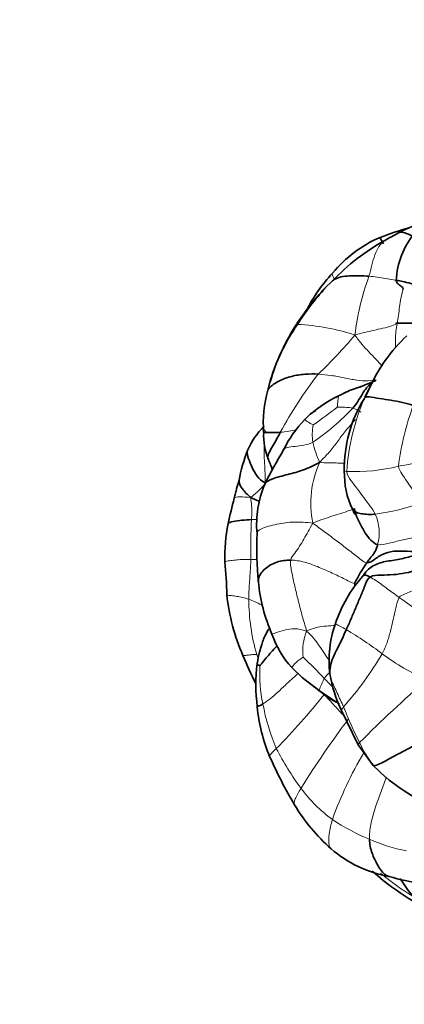
# Model space of a CAD drawing. Units: millimetres. Extents: x 0 to 1465, y 0 to 2725.
# Drawn here: x 585 to 612, y 761 to 831 of the extents above; entities that cross this region are included whole.
import ezdxf
from ezdxf import colors
from ezdxf.entities.mleader import LeaderData, LeaderLine
from ezdxf.math import Vec2, Vec3

# ---------------------------------------------------------------- set-up
doc = ezdxf.new("R2010")
doc.units = ezdxf.units.MM
doc.layers.add('DV3_Défaut', color=7, linetype='Continuous')
doc.layers.add('Défaut', color=7, linetype='Continuous')

# ---------------------------------------------------------------- blocks, each defined once
blk = doc.blocks.new('_DOT')
at = {"color": 0}
blk.add_line((0, 0), (-1, 0), dxfattribs=at)
at = {"color": 0, "const_width": 0.333}
blk.add_lwpolyline([(-0.1665, 0, 1), (0.1665, 0, 1)], format="xyb", close=True, dxfattribs=at)
blk = doc.blocks.new('SE2')
at = {"layer": 'DV3_Défaut', "color": 7, "linetype": 'Continuous', "lineweight": 35}
for p, q in [((607.181, 812.55), (606.64, 812.026)), ((602.746, 805.474), (602.562, 804.729)), ((608.253, 804.644), (607.82, 804.415)), ((609.804, 804.819), (609.488, 804.202)), ((605.994, 803.288), (605.602, 803.033)), ((605.61, 803.04), (605.197, 802.63)), ((609.496, 791.651), (609.339, 791.438)), ((604.274, 784.902), (605.037, 784.163)), ((605.031, 784.168), (606.318, 783.203)), ((606.318, 783.203), (607.684, 782.291)), ((607.823, 781.841), (609.005, 779.379)), ((609.005, 779.379), (610.086, 777.91)), ((610.086, 777.91), (610.965, 777.071))]:
    blk.add_line(p, q, dxfattribs=at)
for centre, radius, start, end in [((616.405, 807.766), 9.369, 105.47123, 118.79964), ((617.329, 798.596), 18.347, 104.77323, 111.5882), ((638.877, 765.959), 56.832, 118.3476, 119.48135), ((617.304, 812.371), 5.572, 140.05061, 177.86771), ((614.223, 807.262), 9.152, 113.47015, 140.30476), ((618.174, 802.188), 15.107, 118.74207, 136.69369), ((616.508, 804.562), 12.649, 137.50686, 152.31238), ((619.421, 799.804), 17.684, 136.28144, 147.07351), ((619.329, 800.315), 17.257, 137.25667, 148.07914), ((615.742, 801.655), 13.525, 144.8601, 164.22125), ((619.209, 800.222), 17.28, 147.85492, 162.30545), ((619.886, 800.543), 10.951, 132.44959, 157.01466), ((615.77, 793.999), 12.704, 115.54011, 117.64929), ((610.637, 802.395), 8.407, 163.87262, 184.64895), ((622.584, 798.097), 14.46, 152.32423, 154.9646), ((611.154, 796.673), 8.433, 114.9538, 131.10021), ((617.42, 799.147), 9.401, 147.8604, 181.09555), ((610.949, 796.992), 8.054, 135.57363, 154.41312), ((605.695, 798.527), 4.964, 133.45958, 157.45253), ((606.932, 801.541), 4.676, 177.8822, 202.04968), ((611.627, 796.293), 11.302, 158.56925, 169.81312), ((632.773, 783.012), 33.926, 149.04361, 153.78049), ((614.208, 798.832), 6.189, 178.74836, 204.99154), ((609.036, 795.147), 7.281, 156.78267, 185.11523), ((642.293, 785.964), 43.562, 165.30644, 167.76771), ((610.824, 792.885), 11.341, 168.25867, 182.12922), ((624.211, 793.409), 22.453, 177.2254, 186.08073), ((568.889, 789.485), 30.747, 1.15096, 5.5595), ((618.713, 786.092), 11.06, 145.23703, 154.21177), ((616.622, 784.982), 9.732, 138.44001, 161.62065), ((613.767, 792.121), 11.933, 185.24333, 203.84674), ((614.275, 791.66), 14.729, 186.06726, 203.58821), ((614.725, 785.421), 7.796, 160.29253, 187.07766), ((609.364, 789.54), 6.886, 199.01464, 222.34078), ((646.31, 805.239), 49.522, 203.15467, 205.73915), ((614.236, 783.702), 12.534, 173.16039, 187.32864), ((616.059, 785.908), 9.185, 189.06784, 206.27656), ((613.618, 783.156), 11.861, 185.09398, 202.83033), ((635.105, 792.937), 35.466, 203.92522, 210.21419), ((622.937, 792.05), 19.176, 231.4041, 246.92242), ((616.453, 782.426), 14.062, 211.44942, 228.18051), ((612.787, 778.592), 8.762, 229.32937, 259.71308), ((623.276, 785.324), 20, 228.49309, 240.10379), ((614.833, 781.681), 12.254, 252.85894, 275.18134), ((622.185, 776.182), 11.999, 212.85354, 222.64129)]:
    blk.add_arc(centre, radius, start, end, dxfattribs=at)
at = {"layer": 'DV3_Défaut', "color": 7, "linetype": 'Continuous', "lineweight": 18}
for centre, radius, start, end in [((626.718, 806.635), 18.05, 159.76362, 173.51982), ((603.88, 793.801), 15.659, 71.75192, 87.06385), ((577.542, 835.437), 41.138, 314.07278, 319.41221), ((630.018, 787.381), 30.193, 142.2111, 151.63939), ((610.501, 799.793), 5.378, 122.6875, 125.1407), ((624.004, 797.891), 15.839, 156.46425, 176.27772), ((595.665, 815.728), 17.851, 304.48658, 316.55921), ((575.112, 845.521), 53.048, 305.35343, 307.65603), ((631.341, 796.854), 19.605, 159.74475, 172.83758), ((609.002, 801.546), 3.273, 167.48472, 189.35397), ((611.739, 802.269), 6.097, 191.88435, 206.11611), ((629.259, 706.748), 94.167, 98.34795, 100.62926), ((612.584, 796.681), 6.955, 155.31907, 192.0481), ((608.707, 812.126), 13.216, 267.79366, 283.93392), ((608.345, 810.52), 14.771, 277.34123, 290.6244), ((633.47, 793.496), 32.14, 176.456, 181.52644), ((607.326, 794.557), 3.189, 344.33015, 24.30415), ((640.247, 784.981), 32.045, 169.34944, 170.01897), ((615.43, 789.811), 14.231, 180.08456, 196.18316), ((645.479, 835.791), 56.821, 233.83641, 236.477), ((609.033, 786.054), 3.985, 158.54019, 185.94076), ((590.345, 758.401), 34.228, 53.43791, 58.6254), ((619.322, 791.547), 18.462, 197.99279, 198.91218), ((590.035, 769.071), 22.375, 42.27848, 47.78181), ((588.006, 799.526), 26.503, 318.87803, 329.04183), ((619.028, 796.666), 13.596, 232.40842, 248.05912), ((612.733, 784.504), 10.757, 177.24692, 191.77844), ((608.111, 783.188), 1.786, 129.62388, 148.42646), ((620.538, 797.713), 19.475, 224.2543, 226.74409), ((671.294, 717.692), 87.708, 130.83128, 135.14961), ((571.402, 810.511), 44.662, 315.32831, 321.94801), ((617.385, 785.13), 15.443, 190.53032, 202.93827), ((632.15, 791.404), 25.908, 201.05401, 207.23165), ((658.901, 742.957), 63.429, 142.87619, 148.31644), ((615.457, 782.341), 6.931, 203.75613, 220.04556), ((623.076, 789.505), 22.462, 207.56174, 216.0961), ((632.792, 764.879), 27.213, 149.19785, 160.31896), ((613.592, 782.752), 10.821, 216.78762, 233.5841), ((615.51, 786.483), 14.977, 236.15547, 247.64768), ((614.432, 782.841), 11.205, 245.66092, 259.85712), ((623.112, 785.16), 19.496, 230.0948, 238.55188)]:
    blk.add_arc(centre, radius, start, end, dxfattribs=at)
at = {"layer": 'DV3_Défaut', "color": 7, "linetype": 'Continuous', "lineweight": 35}
for points, knots in [([(611.862, 815.959), (611.887, 815.974), (612.063, 816.061), (612.409, 815.984), (612.761, 815.809), (612.893, 815.737)], [0, 0, 0, 0, 0.0970999, 0.6684305, 1, 1, 1, 1]), ([(610.578, 815.656), (610.573, 815.655), (610.584, 815.601), (610.714, 815.348), (610.809, 815.195)], [0, 0, 0, 0, 0.286085, 1, 1, 1, 1]), ([(607.178, 812.547), (607.218, 812.579), (607.39, 812.703), (607.755, 812.857), (608.387, 812.911), (609.082, 812.92), (609.549, 812.895), (609.782, 812.879)], [0, 0, 0, 0, 0.076626, 0.307469, 0.538313, 0.769156, 1, 1, 1, 1]), ([(611.738, 812.575), (611.725, 812.587), (611.843, 812.604), (612.965, 812.319), (614.036, 811.928), (614.953, 811.788), (615.459, 811.77)], [0, 0, 0, 0, 0.152283, 0.434855, 0.717428, 1, 1, 1, 1]), ([(611.736, 812.579), (611.746, 812.515), (611.767, 812.403), (611.96, 812.246), (612.135, 812.135), (612.223, 812.034), (612.219, 811.983), (612.215, 811.954)], [0, 0, 0, 0, 0.2449, 0.505236, 0.763575, 0.88417, 1, 1, 1, 1]), ([(611.784, 809.503), (611.817, 809.548), (611.491, 809.499), (612.381, 809.546), (613.11, 809.508), (613.478, 809.485)], [0, 0, 0, 0, 0.336434, 0.672868, 1, 1, 1, 1]), ([(606.157, 805.882), (605.849, 805.902), (605.212, 805.894), (604.251, 805.753), (603.359, 805.428), (602.756, 805.029), (602.594, 804.805), (602.562, 804.73)], [0, 0, 0, 0, 0.2191013, 0.4382026, 0.6573039, 0.8764053, 1, 1, 1, 1]), ([(608.627, 803.453), (608.762, 803.604), (608.993, 803.932), (609.296, 804.437), (609.595, 804.929), (609.88, 805.155), (610.037, 805.261), (610.047, 805.267)], [0, 0, 0, 0, 0.246129, 0.492259, 0.738388, 0.984518, 1, 1, 1, 1]), ([(609.17, 804.955), (609.17, 804.955), (609.168, 804.959), (609.159, 804.963), (609.119, 804.961), (609.018, 804.933), (608.926, 804.903), (608.864, 804.882)], [0, 0, 0, 0, 0.004389, 0.139324, 0.278779, 0.598858, 1, 1, 1, 1]), ([(603.448, 801.723), (603.237, 801.707), (602.823, 801.696), (602.333, 801.723), (602.256, 801.714), (602.259, 801.713)], [0, 0, 0, 0, 0.388452, 0.776905, 1, 1, 1, 1]), ([(603.448, 801.723), (603.261, 801.39), (602.947, 800.748), (602.476, 800.058), (602.594, 799.785), (602.623, 799.74)], [0, 0, 0, 0, 0.4517734, 0.9035469, 1, 1, 1, 1]), ([(602.368, 798.108), (602.112, 798.228), (601.777, 798.579), (601.422, 799.204), (601.178, 799.842), (601.044, 800.258), (601.103, 800.415), (601.111, 800.431)], [0, 0, 0, 0, 0.242657, 0.485314, 0.7279709, 0.9706279, 1, 1, 1, 1]), ([(602.595, 799.79), (602.653, 799.644), (602.75, 799.421), (602.832, 799.166), (602.877, 799.054)], [0, 0, 0, 0, 0.548077, 1, 1, 1, 1]), ([(602.345, 798.017), (602.42, 798.19), (602.835, 798.424), (603.995, 798.706), (605.103, 799.002), (605.844, 799.352), (606.265, 799.586)], [0, 0, 0, 0, 0.241895, 0.494597, 0.747298, 1, 1, 1, 1]), ([(600.506, 798.3), (600.437, 798.087), (600.345, 797.815), (600.254, 797.353), (600.193, 797.145), (600.156, 797.013)], [0, 0, 0, 0, 0.470005, 0.715219, 1, 1, 1, 1]), ([(601.334, 797.051), (601.068, 797.29), (600.709, 797.67), (600.461, 798.114), (600.503, 798.289), (600.506, 798.299)], [0, 0, 0, 0, 0.4844355, 0.968871, 1, 1, 1, 1]), ([(608.599, 796.217), (608.616, 796.183), (608.643, 796.129), (608.688, 796.03), (608.724, 795.943), (608.766, 795.873), (608.784, 795.861), (608.791, 795.863), (608.791, 795.863)], [0, 0, 0, 0, 0.147926, 0.277926, 0.525803, 0.76274, 0.993504, 1, 1, 1, 1]), ([(610.233, 795.869), (610.09, 795.856), (609.8, 795.847), (609.364, 795.876), (608.938, 795.958), (608.695, 796.086), (608.623, 796.181), (608.618, 796.188)], [0, 0, 0, 0, 0.2452055, 0.490411, 0.7356165, 0.980822, 1, 1, 1, 1]), ([(599.72, 795.193), (599.721, 795.198), (599.744, 795.264), (600.058, 795.347), (600.704, 795.44), (601.161, 795.477), (601.391, 795.482)], [0, 0, 0, 0, 0.024098, 0.349399, 0.674699, 1, 1, 1, 1]), ([(604.191, 792.583), (603.862, 792.589), (603.191, 792.513), (602.295, 791.994), (601.884, 791.407), (601.871, 791.116), (601.884, 791.034)], [0, 0, 0, 0, 0.2919427, 0.5838855, 0.8758282, 1, 1, 1, 1]), ([(613.833, 793.199), (613.403, 793.048), (612.732, 792.827), (611.727, 792.58), (610.665, 792.478), (609.906, 792.12), (609.594, 791.778), (609.485, 791.636)], [0, 0, 0, 0, 0.21729, 0.434579, 0.651869, 0.869159, 1, 1, 1, 1]), ([(609.859, 791.376), (609.778, 791.424), (609.62, 791.504), (609.475, 791.525), (609.39, 791.492), (609.353, 791.456), (609.339, 791.438)], [0, 0, 0, 0, 0.266147, 0.532294, 0.79844, 1, 1, 1, 1]), ([(602.697, 787.751), (602.677, 787.73), (602.624, 787.664), (602.544, 787.543), (602.406, 787.289), (602.257, 786.962), (602.102, 786.5), (601.926, 785.916), (601.846, 785.494), (601.791, 785.195)], [0, 0, 0, 0, 0.037563, 0.108046, 0.17133, 0.349212, 0.495279, 0.699493, 1, 1, 1, 1]), ([(603.231, 786.483), (603.151, 786.394), (602.943, 786.167), (602.615, 785.801), (602.259, 785.382), (602.048, 785.105), (601.988, 785.021)], [0, 0, 0, 0, 0.174989, 0.449993, 0.724996, 1, 1, 1, 1]), ([(601.988, 785.021), (601.951, 785.044), (601.81, 785.116), (601.787, 785.176), (601.79, 785.192)], [0, 0, 0, 0, 0.723374, 1, 1, 1, 1]), ([(606.263, 783.221), (606.129, 783.328), (605.858, 783.539), (605.479, 783.831), (605.231, 784.012), (605.124, 784.095)], [0, 0, 0, 0, 0.357142, 0.714285, 1, 1, 1, 1]), ([(607.548, 782.379), (607.397, 782.457), (607.099, 782.623), (606.669, 782.905), (606.398, 783.115), (606.263, 783.221)], [0, 0, 0, 0, 0.331321, 0.66566, 1, 1, 1, 1]), ([(606.263, 783.221), (606.271, 783.208), (606.285, 783.201), (606.305, 783.202), (606.309, 783.202)], [0, 0, 0, 0, 0.793209, 1, 1, 1, 1]), ([(602.202, 782.308), (602.061, 782.225), (601.859, 782.146), (601.803, 782.11), (601.804, 782.102)], [0, 0, 0, 0, 0.667509, 1, 1, 1, 1]), ([(609.814, 772.631), (609.826, 772.292), (609.973, 771.61), (610.392, 770.774), (610.814, 770.128), (611.136, 769.992), (611.221, 769.971)], [0, 0, 0, 0, 0.299307, 0.598614, 0.897921, 1, 1, 1, 1]), ([(612.028, 769.835), (612.031, 769.824), (612.055, 769.74), (612.099, 769.673), (612.148, 769.623)], [0, 0, 0, 0, 0.13319, 1, 1, 1, 1])]:
    blk.add_open_spline(points, degree=3, knots=knots, dxfattribs=at)
at = {"layer": 'DV3_Défaut', "color": 7, "linetype": 'Continuous', "lineweight": 18}
for points, knots in [([(609.782, 812.879), (609.857, 813.141), (609.99, 813.671), (610.191, 814.427), (610.478, 815.034), (610.747, 815.342), (610.918, 815.439), (610.926, 815.443)], [0, 0, 0, 0, 0.247129, 0.494257, 0.741386, 0.988514, 1, 1, 1, 1]), ([(607.306, 812.67), (607.259, 812.747), (607.164, 812.933), (607.146, 813.063), (607.18, 813.106)], [0, 0, 0, 0, 0.392508, 1, 1, 1, 1]), ([(609.782, 812.879), (609.981, 812.866), (610.37, 812.823), (610.964, 812.726), (611.406, 812.645), (611.671, 812.587), (611.736, 812.573)], [0, 0, 0, 0, 0.300751, 0.601502, 0.902252, 1, 1, 1, 1]), ([(611.784, 809.503), (611.814, 809.699), (611.891, 810.095), (611.965, 810.7), (612.057, 811.311), (612.152, 811.731), (612.212, 811.943), (612.215, 811.954)], [0, 0, 0, 0, 0.246652, 0.493304, 0.7399561, 0.9866081, 1, 1, 1, 1]), ([(611.667, 807.744), (611.667, 807.749), (611.67, 807.951), (611.667, 808.35), (611.698, 808.925), (611.753, 809.307), (611.784, 809.503)], [0, 0, 0, 0, 0.009337, 0.339558, 0.669779, 1, 1, 1, 1]), ([(610.739, 806.461), (610.601, 806.614), (610.285, 806.946), (609.767, 807.471), (609.265, 808.024), (608.959, 808.416), (608.783, 808.673)], [0, 0, 0, 0, 0.248061, 0.498708, 0.749354, 1, 1, 1, 1]), ([(605.807, 802.255), (605.777, 802.265), (605.638, 802.333), (605.446, 802.444), (605.296, 802.558), (605.22, 802.613), (605.202, 802.628), (605.198, 802.63)], [0, 0, 0, 0, 0.233603, 0.467206, 0.700809, 0.934413, 1, 1, 1, 1]), ([(606.265, 799.586), (606.516, 799.847), (606.949, 800.286), (607.505, 801.023), (608.051, 801.766), (608.509, 802.289), (608.758, 802.583), (608.81, 802.644)], [0, 0, 0, 0, 0.234677, 0.469355, 0.704032, 0.938709, 1, 1, 1, 1]), ([(602.461, 801.728), (602.389, 801.773), (602.284, 801.887), (602.236, 802.05), (602.266, 802.113), (602.279, 802.128)], [0, 0, 0, 0, 0.4180376, 0.8360752, 1, 1, 1, 1]), ([(604.598, 801.898), (604.419, 801.86), (604.025, 801.786), (603.653, 801.739), (603.448, 801.723)], [0, 0, 0, 0, 0.452181, 1, 1, 1, 1]), ([(605.773, 801.014), (605.571, 800.912), (605.136, 800.784), (604.496, 800.709), (603.894, 800.677), (603.723, 800.547), (603.68, 800.463)], [0, 0, 0, 0, 0.257147, 0.514293, 0.77144, 1, 1, 1, 1]), ([(602.368, 798.108), (602.363, 798.454), (602.359, 798.97), (602.313, 799.698), (602.285, 800.251), (602.291, 800.58), (602.296, 800.682)], [0, 0, 0, 0, 0.289773, 0.579546, 0.86932, 1, 1, 1, 1]), ([(608.049, 799.519), (607.968, 799.521), (607.719, 799.526), (607.311, 799.531), (606.817, 799.539), (606.485, 799.533), (606.265, 799.586)], [0, 0, 0, 0, 0.14015, 0.426767, 0.713383, 1, 1, 1, 1]), ([(608.198, 798.92), (608.104, 798.932), (608.036, 798.945), (608.022, 798.962), (608.021, 798.967)], [0, 0, 0, 0, 0.716825, 1, 1, 1, 1]), ([(601.334, 797.051), (601.005, 797.087), (600.558, 797.124), (600.182, 797.086), (600.157, 797.019), (600.156, 797.015)], [0, 0, 0, 0, 0.485918, 0.971835, 1, 1, 1, 1]), ([(601.785, 794.51), (601.792, 794.631), (602.024, 794.859), (603.221, 795.183), (604.428, 795.358), (605.276, 795.278), (605.782, 795.23)], [0, 0, 0, 0, 0.205274, 0.470183, 0.735091, 1, 1, 1, 1]), ([(601.341, 792.64), (601.169, 792.643), (600.837, 792.638), (600.339, 792.604), (599.905, 792.559), (599.57, 792.511), (599.497, 792.476), (599.49, 792.464)], [0, 0, 0, 0, 0.221193, 0.442387, 0.66358, 0.884774, 1, 1, 1, 1]), ([(601.199, 789.79), (601.05, 789.839), (600.749, 789.922), (600.325, 790), (599.95, 790.048), (599.708, 790.074), (599.641, 790.097), (599.629, 790.103)], [0, 0, 0, 0, 0.233385, 0.466771, 0.700156, 0.933541, 1, 1, 1, 1]), ([(602.167, 789.337), (602.14, 789.353), (601.968, 789.451), (601.641, 789.618), (601.348, 789.741), (601.199, 789.79)], [0, 0, 0, 0, 0.085182, 0.542591, 1, 1, 1, 1]), ([(605.325, 787.512), (605.001, 787.623), (604.464, 787.725), (603.739, 787.589), (603.061, 787.371), (602.851, 787.288), (602.853, 787.296)], [0, 0, 0, 0, 0.2532453, 0.5064907, 0.759736, 1, 1, 1, 1]), ([(607.35, 787.907), (607.307, 787.906), (607.046, 787.896), (606.586, 787.874), (605.956, 787.76), (605.57, 787.632), (605.325, 787.512)], [0, 0, 0, 0, 0.060891, 0.373927, 0.686964, 1, 1, 1, 1]), ([(608.165, 787.624), (608.023, 787.705), (607.722, 787.853), (607.418, 788.007), (607.383, 788.042), (607.386, 788.05)], [0, 0, 0, 0, 0.376957, 0.753914, 1, 1, 1, 1]), ([(605.325, 787.512), (605.525, 787.325), (605.843, 787.013), (606.239, 786.471), (606.597, 785.926), (606.827, 785.563), (606.939, 785.389)], [0, 0, 0, 0, 0.254455, 0.50891, 0.763365, 1, 1, 1, 1]), ([(601.763, 785.845), (601.659, 785.846), (601.451, 785.839), (601.16, 785.8), (600.913, 785.76), (600.803, 785.757), (600.779, 785.765), (600.776, 785.766)], [0, 0, 0, 0, 0.237903, 0.475807, 0.71371, 0.951613, 1, 1, 1, 1]), ([(605.07, 785.641), (605.022, 785.62), (604.828, 785.491), (604.571, 785.265), (604.364, 785.054), (604.28, 784.94), (604.274, 784.906), (604.274, 784.9)], [0, 0, 0, 0, 0.236377, 0.472753, 0.70913, 0.945506, 1, 1, 1, 1]), ([(604.718, 784.481), (604.61, 784.385), (604.304, 784.113), (603.804, 783.652), (603.272, 783.143), (602.723, 782.654), (602.368, 782.406), (602.202, 782.308)], [0, 0, 0, 0, 0.14574, 0.359305, 0.57287, 0.786435, 1, 1, 1, 1]), ([(607.989, 781.449), (607.962, 781.479), (607.829, 781.635), (607.58, 781.909), (607.241, 782.269), (606.909, 782.631), (606.686, 782.869), (606.571, 782.982)], [0, 0, 0, 0, 0.057402, 0.293052, 0.528701, 0.764351, 1, 1, 1, 1]), ([(607.971, 782.096), (607.883, 781.98), (607.808, 781.881), (607.823, 781.839), (607.826, 781.835)], [0, 0, 0, 0, 0.8736939, 1, 1, 1, 1]), ([(603.163, 779.112), (602.965, 778.924), (602.702, 778.682), (602.674, 778.573), (602.688, 778.55)], [0, 0, 0, 0, 0.673138, 1, 1, 1, 1]), ([(611.019, 777.071), (610.991, 776.994), (610.839, 776.563), (610.55, 775.791), (610.176, 774.753), (609.886, 773.679), (609.802, 772.972), (609.814, 772.631)], [0, 0, 0, 0, 0.052388, 0.289291, 0.526194, 0.763097, 1, 1, 1, 1]), ([(604.926, 776.272), (604.76, 775.999), (604.461, 775.48), (604.402, 775.178), (604.456, 775.091)], [0, 0, 0, 0, 0.5136003, 1, 1, 1, 1]), ([(607.168, 774.044), (607.065, 773.692), (606.928, 773.008), (606.865, 772.247), (607.013, 772.001), (607.078, 771.945)], [0, 0, 0, 0, 0.406627, 0.813254, 1, 1, 1, 1])]:
    blk.add_open_spline(points, degree=3, knots=knots, dxfattribs=at)
for points in [[(608.783, 808.673), (609.078, 808.764), (609.496, 808.863), (610.134, 809.008), (610.759, 809.163), (611.434, 809.306), (611.763, 809.475), (611.784, 809.503)], [(604.577, 809.416), (604.588, 809.431), (604.622, 809.438), (604.682, 809.44)], [(610.293, 805.462), (610.196, 805.48), (609.736, 805.374), (608.928, 805.427), (607.995, 805.63), (607.081, 805.8), (606.465, 805.862), (606.157, 805.882)], [(607.52, 803.523), (607.522, 803.549), (607.533, 803.688), (607.552, 803.895), (607.574, 804.088), (607.605, 804.272), (607.649, 804.34), (607.596, 804.319)], [(607.52, 803.523), (607.549, 803.52), (607.702, 803.518), (607.934, 803.51), (608.169, 803.51), (608.401, 803.489), (608.553, 803.468), (608.627, 803.453)], [(609.222, 803.177), (609.179, 803.185), (609.099, 803.222), (608.981, 803.28), (608.877, 803.361), (608.756, 803.413), (608.672, 803.444), (608.627, 803.453)], [(610.233, 795.869), (610.123, 796.075), (609.86, 796.471), (609.403, 797.057), (608.969, 797.667), (608.477, 798.279), (608.214, 798.686), (608.198, 798.92)], [(613.548, 796.695), (613.429, 796.865), (613.19, 797.204), (612.836, 797.712), (612.487, 798.225), (612.14, 798.748), (611.911, 799.103), (611.89, 799.299)], [(601.334, 797.051), (601.417, 797.144), (601.556, 797.241), (601.762, 797.405), (601.959, 797.602), (602.151, 797.805), (602.285, 797.948), (602.368, 798.108)], [(601.391, 795.482), (601.396, 795.596), (601.407, 795.809), (601.416, 796.123), (601.403, 796.428), (601.373, 796.726), (601.33, 796.915), (601.334, 797.051)], [(605.782, 795.23), (606.08, 795.379), (606.501, 795.514), (607.138, 795.724), (607.754, 795.921), (608.424, 796.13), (608.668, 796.237), (608.722, 796.272)], [(601.391, 795.482), (601.536, 795.486), (601.68, 795.486), (601.826, 795.484)], [(604.191, 792.583), (604.218, 792.771), (604.49, 793.066), (604.825, 793.568), (605.132, 794.093), (605.433, 794.622), (605.637, 794.97), (605.782, 795.23)], [(609.627, 792.398), (609.429, 792.42), (608.977, 792.818), (608.177, 793.42), (607.405, 794.017), (606.61, 794.611), (606.081, 794.993), (605.782, 795.23)], [(614.85, 794.654), (614.555, 794.545), (613.95, 794.381), (613.013, 794.218), (612.112, 794.016), (611.202, 793.791), (610.65, 793.652), (610.397, 793.695)], [(601.199, 789.79), (601.197, 789.979), (601.206, 790.356), (601.239, 790.922), (601.281, 791.49), (601.321, 792.062), (601.337, 792.447), (601.341, 792.64)], [(601.761, 792.625), (601.618, 792.631), (601.479, 792.637), (601.341, 792.64)], [(604.191, 792.583), (604.148, 792.284), (604.282, 791.605), (604.508, 790.595), (604.752, 789.587), (605.011, 788.584), (605.216, 787.923), (605.325, 787.512)], [(608.754, 790.904), (608.539, 790.979), (607.961, 791.287), (607.036, 791.719), (606.114, 792.128), (605.17, 792.48), (604.521, 792.578), (604.191, 792.583)], [(611.95, 789.917), (611.808, 790.018), (611.529, 790.215), (611.114, 790.521), (610.702, 790.829), (610.275, 791.135), (609.989, 791.3), (609.859, 791.376)], [(613.987, 791.011), (613.885, 790.954), (613.618, 790.772), (613.193, 790.543), (612.761, 790.338), (612.323, 790.16), (612.03, 790.045), (611.95, 789.917)], [(611.95, 789.917), (611.822, 789.713), (611.701, 789.164), (611.514, 788.334), (611.318, 787.502), (611.088, 786.675), (610.865, 786.147), (610.734, 785.893)], [(606.59, 784.123), (606.548, 784.054), (606.475, 783.912), (606.376, 783.699), (606.305, 783.496), (606.242, 783.311), (606.25, 783.243), (606.263, 783.221)], [(607.971, 782.096), (607.896, 782.257), (607.734, 782.577), (607.521, 783.068), (607.289, 783.545), (607.077, 784.03), (607.006, 784.365), (606.99, 784.445)]]:
    blk.add_open_spline(points, degree=3, dxfattribs=at)
at = {"layer": 'DV3_Défaut', "color": 7, "linetype": 'Continuous', "lineweight": 35}
for points in [[(607.596, 804.319), (607.774, 804.409), (608.123, 804.594), (608.668, 804.823), (609.229, 804.999), (609.774, 805.216), (610.135, 805.358), (610.293, 805.462)], [(612.949, 803.642), (612.691, 803.724), (612.17, 803.878), (611.352, 804.024), (610.55, 804.134), (609.72, 804.287), (609.519, 804.263), (609.483, 804.216)], [(605.198, 802.63), (605.189, 802.635), (605.183, 802.631), (605.166, 802.611)], [(601.96, 796.794), (601.752, 796.869), (601.55, 796.955), (601.334, 797.051)], [(610.397, 793.695), (610.224, 793.725), (609.89, 794.01), (609.5, 794.515), (609.207, 795.079), (608.904, 795.652), (608.771, 796.063), (608.722, 796.272)], [(610.397, 793.695), (610.376, 793.607), (610.327, 793.439), (610.215, 793.172), (610.025, 792.913), (609.823, 792.66), (609.695, 792.488), (609.627, 792.398)], [(613.833, 793.199), (613.433, 793.202), (612.774, 793.181), (611.761, 793.283), (610.887, 793.099), (610.209, 792.681), (609.82, 792.377), (609.627, 792.398)], [(614.059, 792.165), (613.785, 792.064), (613.233, 791.864), (612.387, 791.653), (611.529, 791.528), (610.644, 791.517), (610.058, 791.515), (609.859, 791.376)], [(609.859, 791.376), (609.671, 791.245), (609.485, 790.744), (609.167, 789.959), (608.837, 789.182), (608.509, 788.4), (608.281, 787.884), (608.165, 787.624)], [(608.165, 787.624), (608.064, 787.398), (607.861, 786.941), (607.523, 786.27), (607.195, 785.628), (607.006, 784.994), (606.983, 784.583), (606.99, 784.445)], [(606.99, 784.445), (606.981, 784.446), (606.973, 784.451), (606.989, 784.461)], [(609.113, 779.548), (609.035, 779.462), (608.995, 779.405), (609.005, 779.379)], [(610.151, 777.881), (610.23, 777.886), (610.526, 777.988), (611.322, 778.435), (612.15, 778.877), (612.999, 779.318), (613.566, 779.602), (613.816, 779.692)]]:
    blk.add_open_spline(points, degree=3, dxfattribs=at)

msp = doc.modelspace()

# ---------------------------------------------------------------- block references
at = {"layer": 'Défaut'}
msp.add_blockref('SE2', (0, 0), dxfattribs=at)

# ---------------------------------------------------------------- leaders
at = {"layer": 'Défaut', "color": 7, "linetype": 'Continuous', "lineweight": 18}
ml = msp.add_multileader_mtext('Standard', dxfattribs=at)
ml.set_content('{\\pxsm0.9;\\fSolid Edge ISO|b1||i0||c0|p34;\\W1.;06/02/2023\\P}', color=256)
ml.set_leader_properties()
ml.set_arrow_properties(name='DOT')
ml.build(insert=Vec2(0, 0))
ml.multileader.update_dxf_attribs({"leader_type": 0, "dogleg_length": 0, "arrow_head_size": 12})
ctx = ml.context
ctx.base_point, ctx.char_height, ctx.arrow_head_size, ctx.landing_gap_size = Vec3(1377.694, 2718.363), 12, 12, 4.2
notes = []
notes.append((ctx, [(0, (0, 0, 0), (0, 0), (1, 0), 1, [])]))
ctx.mtext.insert = Vec3(1379.694, 2724.483)
for ctx, leaders in notes:
    for number, flags, end, landing, length, lines in leaders:
        leader = LeaderData()
        leader.index, (leader.has_last_leader_line, leader.has_dogleg_vector, leader.attachment_direction) = number, flags
        leader.last_leader_point, leader.dogleg_vector, leader.dogleg_length = Vec3(end), Vec3(landing), length
        for number, points, colour, breaks in lines:
            line = LeaderLine()
            line.index, line.vertices, line.color, line.breaks = number, Vec3.list(points), colors.encode_raw_color(colour), breaks
            leader.lines.append(line)
        ctx.leaders.append(leader)

doc.saveas('drawing.dxf')
